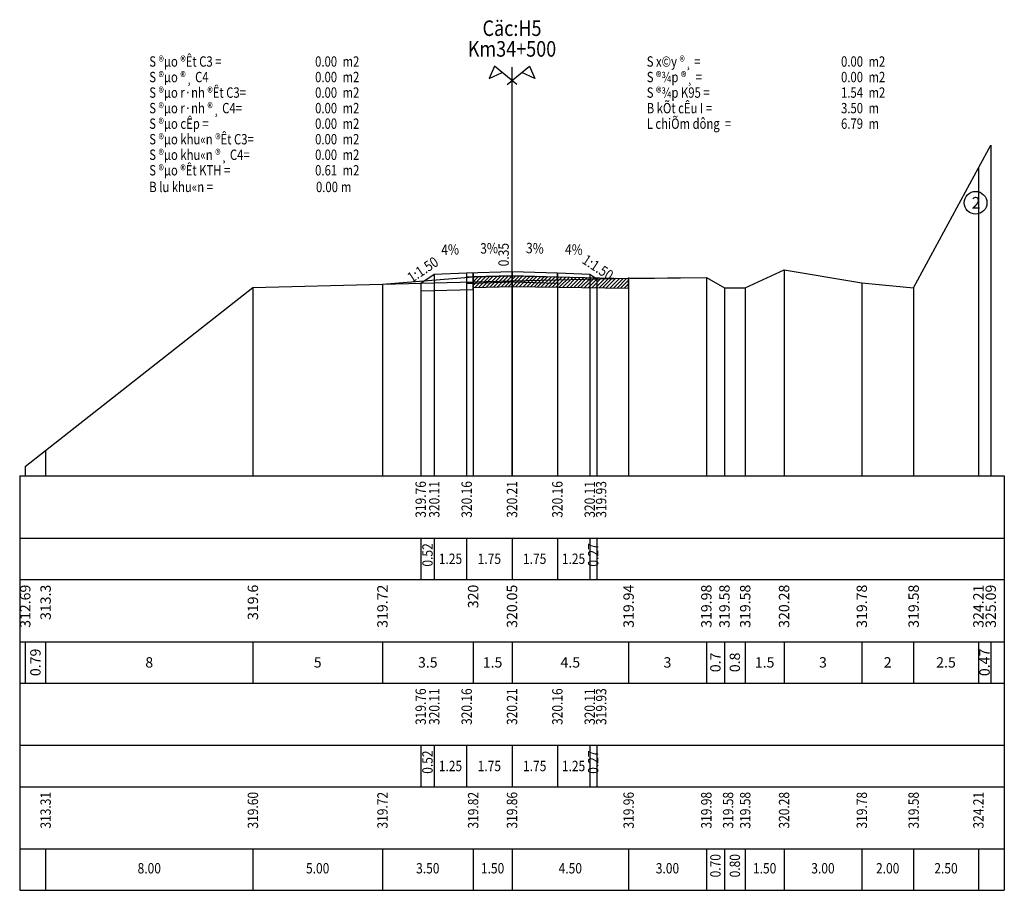
# Model space of a CAD drawing. Units: inches. Extents: x 34 to 1751, y 114 to 158.
# Drawn here: x 1557 to 1595, y 114 to 147 of the extents above; entities that cross this region are included whole.
import ezdxf
from ezdxf.enums import TextEntityAlignment as Align

# ---------------------------------------------------------------- set-up
doc = ezdxf.new("R2010")
doc.units = ezdxf.units.IN
doc.header["$MEASUREMENT"] = 0
for name, color, linetype in [('DAU_CO', 3, 'Continuous'), ('DIENDIENTICH', 2, 'Continuous'), ('ENTDAUCO', 3, 'Continuous'), ('ENTTNTHIETKE', 2, 'Continuous'), ('ENTTNTHIETKE1', 2, 'Continuous'), ('ENTTNTUNHIEN', 3, 'Continuous'), ('HATCHDUONGCU', 2, 'Continuous'), ('LINEDONGTN', 8, 'Continuous'), ('LINETRUCTN', 8, 'Continuous'), ('PLINEDUONGCU', 2, 'Continuous'), ('PLINEKHUONCU', 4, 'Continuous'), ('PLINEKHUONMOI', 2, 'Continuous'), ('PLINELEPHAI', 5, 'Continuous'), ('PLINELETRAI', 5, 'Continuous'), ('PLINELOPKHUON', 8, 'Continuous'), ('PLINEMATPHAI', 1, 'Continuous'), ('PLINEMATTRAI', 1, 'Continuous'), ('PLINETALUYPHAI', 1, 'Continuous'), ('PLINETALUYTRAI', 1, 'Continuous'), ('PLINETNTN', 3, 'Continuous'), ('PLINEVETBUN', 3, 'Continuous'), ('TEXTHEADERTD', 4, 'Continuous')]:
    doc.layers.add(name, color=color, linetype=linetype)
doc.layers.add('Duong dong tu nhien thuc te', color=9, linetype='Continuous', plot=False)
doc.layers.add('Duong tu nhien thuc te', color=6, linetype='Continuous', plot=False)
doc.styles.get("Standard").update_dxf_attribs({"font": 'arial.ttf'})
doc.styles.add('TR', font='VNTIME_1.TTF')

# ---------------------------------------------------------------- blocks, each defined once
blk = doc.blocks.new('Dau_co')
at = {"layer": 'DAU_CO', "linetype": 'Continuous'}
blk.add_line((0, -2.58), (0, 0), dxfattribs=at)
for points in [[(0.93, -3.35), (-3.37, 0.17), (-4.41, -2.24), (-1.89, -1.04)], [(-0.93, -3.35), (3.37, 0.17), (4.41, -2.24), (1.89, -1.04)]]:
    blk.add_lwpolyline(points, dxfattribs=at)

msp = doc.modelspace()

# ---------------------------------------------------------------- hatches: boundary and pattern name
at = {"layer": 'HATCHDUONGCU', "linetype": 'Continuous'}
h = msp.add_hatch(dxfattribs=at)
h.set_pattern_fill('U', color=8, scale=0.1, angle=45, style=0, pattern_type=0)
h.set_pattern_definition([(45, (3064.34743, -95.30062), (-0.070710678, 0.070710678), [])])
h.paths.add_polyline_path([(1580.141, 137.128), (1575.641, 137.242), (1574.141, 137.193), (1574.141, 136.782), (1575.641, 136.823), (1580.141, 136.754)])

# ---------------------------------------------------------------- linework, layer by layer
at = {"color": 7}
msp.add_circle((1593.534, 140.057), 0.438, dxfattribs=at)
at = {"layer": 'Duong dong tu nhien thuc te', "color": 8, "linetype": 'Continuous'}
for p, q in [((1594.116, 142.283), (1594.116, 129.511)), ((1593.641, 141.403), (1593.641, 129.511)), ((1574.141, 137.193), (1574.141, 129.511)), ((1575.641, 137.242), (1575.641, 129.511)), ((1586.141, 137.469), (1586.141, 129.511)), ((1570.641, 136.909), (1570.641, 129.511)), ((1580.141, 137.128), (1580.141, 129.511)), ((1583.141, 137.169), (1583.141, 129.511)), ((1589.141, 136.969), (1589.141, 129.511)), ((1565.641, 136.789), (1565.641, 129.511)), ((1583.841, 136.769), (1583.841, 129.511)), ((1584.641, 136.769), (1584.641, 129.511)), ((1591.141, 136.769), (1591.141, 129.511)), ((1557.641, 130.497), (1557.641, 129.511)), ((1556.855, 129.879), (1556.855, 129.511)), ((1556.855, 123.111), (1556.855, 121.511)), ((1557.641, 123.111), (1557.641, 121.511)), ((1565.641, 123.111), (1565.641, 121.511)), ((1570.641, 123.111), (1570.641, 121.511)), ((1574.141, 123.111), (1574.141, 121.511)), ((1575.641, 123.111), (1575.641, 121.511)), ((1580.141, 123.111), (1580.141, 121.511)), ((1583.141, 123.111), (1583.141, 121.511)), ((1583.841, 123.111), (1583.841, 121.511)), ((1584.641, 123.111), (1584.641, 121.511)), ((1586.141, 123.111), (1586.141, 121.511)), ((1589.141, 123.111), (1589.141, 121.511)), ((1591.141, 123.111), (1591.141, 121.511)), ((1593.641, 123.111), (1593.641, 121.511)), ((1594.116, 123.111), (1594.116, 121.511))]:
    msp.add_line(p, q, dxfattribs=at)
at = {"layer": 'Duong tu nhien thuc te'}
msp.add_lwpolyline([(1556.855, 129.879), (1557.641, 130.497), (1565.641, 136.789), (1570.641, 136.909), (1574.141, 137.193), (1575.641, 137.242), (1580.141, 137.128), (1583.141, 137.169), (1583.841, 136.769), (1584.641, 136.769), (1586.141, 137.469), (1589.141, 136.969), (1591.141, 136.769), (1593.641, 141.403), (1594.116, 142.283)], dxfattribs=at)
at = {"layer": 'ENTDAUCO'}
msp.add_line((1575.641, 129.511), (1575.641, 145.297), dxfattribs=at)
at = {"layer": 'ENTTNTHIETKE'}
for p, q in [((1572.641, 137.301), (1572.641, 129.511)), ((1573.891, 137.351), (1573.891, 129.511)), ((1575.641, 137.403), (1575.641, 129.511)), ((1577.391, 137.351), (1577.391, 129.511)), ((1578.641, 137.301), (1578.641, 129.511)), ((1572.117, 136.951), (1572.117, 129.511)), ((1578.909, 137.122), (1578.909, 129.511)), ((1572.117, 127.111), (1572.117, 125.511)), ((1572.641, 127.111), (1572.641, 125.511)), ((1573.891, 127.111), (1573.891, 125.511)), ((1575.641, 127.111), (1575.641, 125.511)), ((1577.391, 127.111), (1577.391, 125.511)), ((1578.641, 127.111), (1578.641, 125.511)), ((1578.909, 127.111), (1578.909, 125.511)), ((1572.117, 119.111), (1572.117, 117.511)), ((1572.641, 119.111), (1572.641, 117.511)), ((1573.891, 119.111), (1573.891, 117.511)), ((1575.641, 119.111), (1575.641, 117.511)), ((1577.391, 119.111), (1577.391, 117.511)), ((1578.641, 119.111), (1578.641, 117.511)), ((1578.909, 119.111), (1578.909, 117.511))]:
    msp.add_line(p, q, dxfattribs=at)
for points in [[(1572.666, 137.702, 0, 0.12, 0), (1573.066, 137.718, 0, 0, 0), (1573.865, 137.75, 0, 0, 0)], [(1574.166, 137.759, 0, 0.12, 0), (1574.566, 137.771, 0, 0, 0), (1575.366, 137.795, 0, 0, 0)], [(1577.116, 137.759, 0, 0.12, 0), (1576.716, 137.771, 0, 0, 0), (1575.916, 137.795, 0, 0, 0)], [(1578.615, 137.702, 0, 0.12, 0), (1578.216, 137.718, 0, 0, 0), (1577.416, 137.75, 0, 0, 0)]]:
    msp.add_lwpolyline(points, format="xyseb", dxfattribs=at)
at = {"layer": 'ENTTNTUNHIEN'}
for p, q in [((1556.641, 129.511), (1594.641, 129.511)), ((1556.641, 129.511), (1556.641, 121.511)), ((1594.641, 129.511), (1594.641, 121.511)), ((1556.641, 127.111), (1594.641, 127.111)), ((1556.641, 125.511), (1594.641, 125.511)), ((1556.641, 123.111), (1594.641, 123.111)), ((1556.641, 121.511), (1594.641, 121.511)), ((1556.641, 121.511), (1556.641, 113.511)), ((1594.641, 121.511), (1594.641, 113.511)), ((1556.641, 119.111), (1594.641, 119.111)), ((1556.641, 117.511), (1594.641, 117.511)), ((1556.641, 115.111), (1594.641, 115.111)), ((1557.641, 115.111), (1557.641, 113.511)), ((1565.641, 115.111), (1565.641, 113.511)), ((1570.641, 115.111), (1570.641, 113.511)), ((1574.141, 115.111), (1574.141, 113.511)), ((1575.641, 115.111), (1575.641, 113.511)), ((1580.141, 115.111), (1580.141, 113.511)), ((1583.141, 115.111), (1583.141, 113.511)), ((1583.841, 115.111), (1583.841, 113.511)), ((1584.641, 115.111), (1584.641, 113.511)), ((1586.141, 115.111), (1586.141, 113.511)), ((1589.141, 115.111), (1589.141, 113.511)), ((1591.141, 115.111), (1591.141, 113.511)), ((1593.641, 115.111), (1593.641, 113.511)), ((1556.641, 113.511), (1594.641, 113.511))]:
    msp.add_line(p, q, dxfattribs=at)
at = {"layer": 'LINEDONGTN'}
for p, q in [((1593.641, 141.403), (1593.641, 129.511)), ((1586.141, 137.469), (1586.141, 129.511)), ((1570.641, 136.909), (1570.641, 129.511)), ((1574.141, 137.009), (1574.141, 129.511)), ((1575.641, 137.049), (1575.641, 129.511)), ((1580.141, 137.149), (1580.141, 129.511)), ((1583.141, 137.169), (1583.141, 129.511)), ((1589.141, 136.969), (1589.141, 129.511)), ((1565.641, 136.789), (1565.641, 129.511)), ((1583.841, 136.769), (1583.841, 129.511)), ((1584.641, 136.769), (1584.641, 129.511)), ((1591.141, 136.769), (1591.141, 129.511)), ((1557.641, 130.497), (1557.641, 129.511))]:
    msp.add_line(p, q, dxfattribs=at)
at = {"layer": 'LINETRUCTN'}
msp.add_lwpolyline([(1575.641, 137.049), (1575.641, 129.511), (1593.641, 129.511)], dxfattribs=at)
at = {"layer": 'PLINEDUONGCU', "color": 8}
for points in [[(1574.141, 137.193), (1574.141, 136.782), (1575.641, 136.823), (1580.141, 136.754), (1580.141, 137.128)], [(1574.141, 137.193), (1574.141, 136.782), (1575.641, 136.823), (1580.141, 136.754), (1580.141, 136.754), (1580.141, 137.128)]]:
    msp.add_lwpolyline(points, dxfattribs=at)
at = {"layer": 'PLINEKHUONCU'}
msp.add_lwpolyline([(1574.141, 137.358), (1574.141, 136.958), (1575.641, 137.003), (1577.391, 136.951), (1577.391, 137.351)], dxfattribs=at)
at = {"layer": 'PLINEKHUONMOI'}
msp.add_lwpolyline([(1573.891, 137.351), (1573.891, 136.951), (1574.141, 136.958), (1574.141, 137.358)], dxfattribs=at)
at = {"layer": 'PLINELEPHAI'}
msp.add_lwpolyline([(1577.391, 137.351), (1578.641, 137.301)], dxfattribs=at)
at = {"layer": 'PLINELETRAI'}
msp.add_lwpolyline([(1572.641, 137.301), (1573.891, 137.351)], dxfattribs=at)
at = {"layer": 'PLINELOPKHUON'}
for points in [[(1573.891, 137.201), (1574.141, 137.208)], [(1574.141, 137.208), (1575.641, 137.253), (1577.391, 137.201)]]:
    msp.add_lwpolyline(points, dxfattribs=at)
at = {"layer": 'PLINEMATPHAI'}
msp.add_lwpolyline([(1575.641, 137.403), (1577.391, 137.351)], dxfattribs=at)
at = {"layer": 'PLINEMATTRAI'}
msp.add_lwpolyline([(1573.891, 137.351), (1575.641, 137.403)], dxfattribs=at)
at = {"layer": 'PLINETALUYPHAI'}
msp.add_lwpolyline([(1578.641, 137.301), (1578.909, 137.122)], dxfattribs=at)
at = {"layer": 'PLINETALUYTRAI'}
msp.add_lwpolyline([(1572.117, 136.951), (1572.641, 137.301)], dxfattribs=at)
at = {"layer": 'PLINETNTN'}
msp.add_lwpolyline([(1556.855, 129.879), (1557.641, 130.497), (1565.641, 136.789), (1570.641, 136.909), (1574.141, 137.009), (1575.641, 137.049), (1580.141, 137.149), (1583.141, 137.169), (1583.841, 136.769), (1584.641, 136.769), (1586.141, 137.469), (1589.141, 136.969), (1591.141, 136.769), (1593.641, 141.403), (1594.116, 142.283)], dxfattribs=at)
for p in [(1574.141, 137.009), (1580.141, 137.149)]:
    msp.add_point(p, dxfattribs=at)
at = {"layer": 'PLINEVETBUN'}
msp.add_lwpolyline([(1572.117, 136.951), (1572.117, 136.651), (1574.141, 136.709), (1574.141, 137.009)], dxfattribs=at)

# ---------------------------------------------------------------- block references
at = {"layer": 'ENTDAUCO', "linetype": 'Continuous', "xscale": 0.2, "yscale": 0.2, "zscale": 0.2}
msp.add_blockref('Dau_co', (1575.641, 145.297), dxfattribs=at)

# ---------------------------------------------------------------- texts
at = {"layer": 'DIENDIENTICH', "width": 0.8}
for s, p in [('S ®µo ®Êt C3 = ', (1561.641, 145.511)), (' m2', (1569.004, 145.511)), ('S x©y ®¸ =', (1580.841, 145.511)), (' m2', (1589.301, 145.511)), ('S ®µo ®¸ C4', (1561.641, 144.911)), (' m2', (1569.004, 144.911)), ('S ®¾p ®¸ =', (1580.841, 144.911)), (' m2', (1589.301, 144.911)), ('S ®µo r·nh ®Êt C3=', (1561.641, 144.311)), (' m2', (1569.004, 144.311)), ('S ®¾p K95 =', (1580.841, 144.311)), (' m2', (1589.301, 144.311)), ('B kÕt cÊu I =', (1580.841, 143.711)), ('S ®µo r·nh ®¸ C4=', (1561.641, 143.711)), (' m2', (1569.004, 143.711)), (' m', (1589.301, 143.711)), ('S ®µo cÊp =', (1561.641, 143.111)), (' m2', (1569.004, 143.111)), ('L chiÕm dông  =', (1580.841, 143.111)), (' m', (1589.301, 143.111)), ('S ®µo khu«n ®Êt C3=', (1561.641, 142.511)), (' m2', (1569.004, 142.511)), ('S ®µo khu«n ®¸ C4= ', (1561.641, 141.911)), (' m2', (1569.004, 141.911)), ('S ®µo ®Êt KTH = ', (1561.641, 141.311)), (' m2', (1569.004, 141.311)), ('B lu khu«n =', (1561.641, 140.668)), ('m', (1569.037, 140.668))]:
    msp.add_text(s, height=0.4, dxfattribs=at).set_placement(p, align=Align.MIDDLE_LEFT)
for s, p in [('0.00', (1568.891, 145.511)), ('0.00', (1589.188, 145.511)), ('0.00', (1568.891, 144.911)), ('0.00', (1589.188, 144.911)), ('0.00', (1568.891, 144.311)), ('1.54', (1589.188, 144.311)), ('0.00', (1568.891, 143.711)), ('3.50', (1589.188, 143.711)), ('0.00', (1568.891, 143.111)), ('6.79', (1589.188, 143.111)), ('0.00', (1568.891, 142.511)), ('0.00', (1568.891, 141.911)), ('0.61', (1568.891, 141.311)), ('0.00', (1568.924, 140.668))]:
    msp.add_text(s, height=0.4, dxfattribs=at).set_placement(p, align=Align.MIDDLE_RIGHT)
at = {"layer": 'Duong dong tu nhien thuc te', "color": 8, "linetype": 'Continuous'}
for s, p in [('312.69', (1556.855, 125.311)), ('313.3', (1557.641, 125.311)), ('319.6', (1565.641, 125.311)), ('319.72', (1570.641, 125.311)), ('320', (1574.141, 125.311)), ('320.05', (1575.641, 125.311)), ('319.94', (1580.141, 125.311)), ('319.98', (1583.141, 125.311)), ('319.58', (1583.841, 125.311)), ('319.58', (1584.641, 125.311)), ('320.28', (1586.141, 125.311)), ('319.78', (1589.141, 125.311)), ('319.58', (1591.141, 125.311)), ('324.21', (1593.641, 125.311)), ('325.09', (1594.116, 125.311))]:
    msp.add_text(s, height=0.4, rotation=90, dxfattribs=at).set_placement(p, align=Align.MIDDLE_RIGHT)
for s, p in [('0.79', (1557.248, 122.311)), ('0.47', (1593.878, 122.311)), ('0.7', (1583.491, 122.311)), ('0.8', (1584.241, 122.311))]:
    msp.add_text(s, height=0.4, rotation=90, dxfattribs=at).set_placement(p, align=Align.MIDDLE_CENTER)
for s, p in [('8', (1561.641, 122.311)), ('5', (1568.141, 122.311)), ('3.5', (1572.391, 122.311)), ('1.5', (1574.891, 122.311)), ('4.5', (1577.891, 122.311)), ('3', (1581.641, 122.311)), ('1.5', (1585.391, 122.311)), ('3', (1587.641, 122.311)), ('2', (1590.141, 122.311)), ('2.5', (1592.391, 122.311))]:
    msp.add_text(s, height=0.4, dxfattribs=at).set_placement(p, align=Align.MIDDLE_CENTER)
at = {"layer": 'ENTDAUCO', "width": 0.85}
for s, p in [('Cäc:H5', (1575.641, 146.497)), ('Km34+500', (1575.641, 145.697))]:
    msp.add_text(s, height=0.6, dxfattribs=at).set_placement(p, align=Align.CENTER)
at = {"layer": 'ENTTNTHIETKE', "width": 0.85}
for s, rotation, p in [('4%', 2.2906, (1573.266, 137.926)), ('3%', 1.7184, (1574.766, 137.977)), ('3%', 358.2816, (1576.516, 137.977)), ('4%', 357.7094, (1578.016, 137.926))]:
    msp.add_text(s, height=0.4, rotation=rotation, dxfattribs=at).set_placement(p, align=Align.BOTTOM_CENTER)
msp.add_text('0.35', height=0.4, rotation=90, dxfattribs=at).set_placement((1575.641, 137.603), align=Align.BOTTOM_LEFT)
for s, p in [('319.76', (1572.117, 129.311)), ('320.11', (1572.641, 129.311)), ('320.16', (1573.891, 129.311)), ('320.21', (1575.641, 129.311)), ('320.16', (1577.391, 129.311)), ('320.11', (1578.641, 129.311)), ('319.93', (1579.081, 129.311)), ('0.52', (1572.379, 126.911)), ('0.27', (1578.775, 126.911)), ('319.76', (1572.117, 121.311)), ('320.11', (1572.641, 121.311)), ('320.16', (1573.891, 121.311)), ('320.21', (1575.641, 121.311)), ('320.16', (1577.391, 121.311)), ('320.11', (1578.641, 121.311)), ('319.93', (1579.081, 121.311)), ('0.52', (1572.379, 118.911)), ('0.27', (1578.775, 118.911))]:
    msp.add_text(s, height=0.4, rotation=90, dxfattribs=at).set_placement(p, align=Align.MIDDLE_RIGHT)
for s, p in [('1.25', (1573.266, 126.311)), ('1.75', (1574.766, 126.311)), ('1.75', (1576.516, 126.311)), ('1.25', (1578.016, 126.311)), ('1.25', (1573.266, 118.311)), ('1.75', (1574.766, 118.311)), ('1.75', (1576.516, 118.311)), ('1.25', (1578.016, 118.311))]:
    msp.add_text(s, height=0.4, dxfattribs=at).set_placement(p, align=Align.MIDDLE_CENTER)
at = {"layer": 'ENTTNTHIETKE1', "width": 0.85}
for rotation, p in [(33.6901, (1572.379, 137.206)), (326.3099, (1578.775, 137.291))]:
    msp.add_text('1:1.50', height=0.4, rotation=rotation, dxfattribs=at).set_placement(p, align=Align.BOTTOM_CENTER)
at = {"layer": 'ENTTNTUNHIEN', "width": 0.85}
for s, p in [('313.31', (1557.641, 117.311)), ('319.60', (1565.641, 117.311)), ('319.72', (1570.641, 117.311)), ('319.82', (1574.141, 117.311)), ('319.86', (1575.641, 117.311)), ('319.96', (1580.141, 117.311)), ('319.98', (1583.141, 117.311)), ('319.58', (1583.981, 117.311)), ('319.58', (1584.641, 117.311)), ('320.28', (1586.141, 117.311)), ('319.78', (1589.141, 117.311)), ('319.58', (1591.141, 117.311)), ('324.21', (1593.641, 117.311)), ('0.70', (1583.491, 114.911)), ('0.80', (1584.241, 114.911))]:
    msp.add_text(s, height=0.4, rotation=90, dxfattribs=at).set_placement(p, align=Align.MIDDLE_RIGHT)
for s, p in [('8.00', (1561.641, 114.311)), ('5.00', (1568.141, 114.311)), ('3.50', (1572.391, 114.311)), ('1.50', (1574.891, 114.311)), ('4.50', (1577.891, 114.311)), ('3.00', (1581.641, 114.311)), ('1.50', (1585.391, 114.311)), ('3.00', (1587.641, 114.311)), ('2.00', (1590.141, 114.311)), ('2.50', (1592.391, 114.311))]:
    msp.add_text(s, height=0.4, dxfattribs=at).set_placement(p, align=Align.MIDDLE)
at = {"layer": 'TEXTHEADERTD', "color": 7, "style": 'TR'}
msp.add_text('2', height=0.45, dxfattribs=at).set_placement((1593.381, 139.83))

doc.saveas('drawing.dxf')
